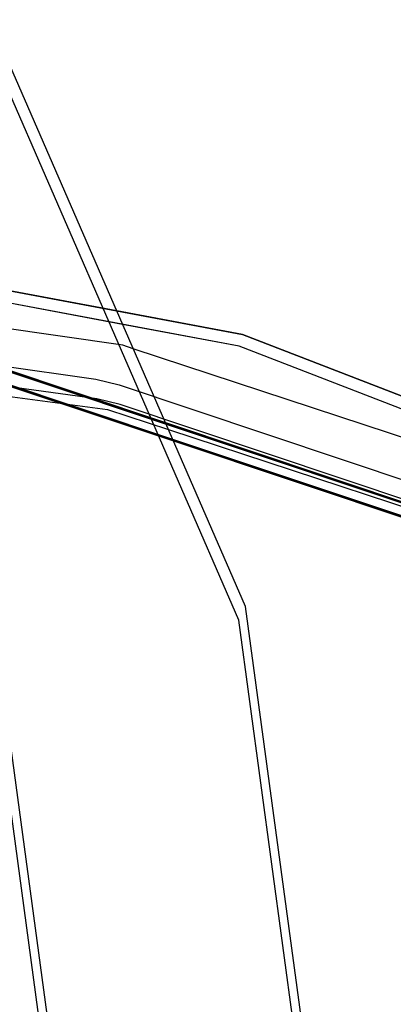
# Model space of a CAD drawing. Units: millimetres. Extents: x 13620 to 22099, y 2863 to 14746.
# Drawn here: x 19833 to 19985, y 6588 to 6990 of the extents above; entities that cross this region are included whole.
import ezdxf

# ---------------------------------------------------------------- set-up
doc = ezdxf.new("R2010")
doc.units = ezdxf.units.MM
doc.layers.add('PH-19A11', color=7, linetype='Continuous')
doc.layers.add('PV-19A11', color=7, linetype='Continuous')

# ---------------------------------------------------------------- blocks, each defined once
blk = doc.blocks.new('*U7')
at = {"layer": 'PV-19A11'}
for p, q in [((7412.42, 4739.6), (7293.14, 5013.43)), ((7409.68, 4734.08), (7292.56, 5002.95)), ((7411.11, 4850.59), (7359.9, 4860.16)), ((7409.74, 4845.78), (7362.3, 4854.65)), ((7565.98, 4790.59), (7411.11, 4850.59)), ((7563.75, 4786.12), (7409.74, 4845.78)), ((7518.26, 4794.77), (7366.63, 4844.71)), ((7380.99, 4811.76), (7508.56, 4769.76)), ((7526.4, 4759.75), (7382.73, 4807.76)), ((7382.99, 4807.15), (7528.81, 4758.42)), ((7453.56, 4435.15), (7412.42, 4739.6)), ((7450.08, 4435.15), (7409.68, 4734.08)), ((7350.15, 4435.15), (7314.76, 4696.97)), ((7346.67, 4435.15), (7312.03, 4691.45))]:
    blk.add_line(p, q, dxfattribs=at)
blk = doc.blocks.new('*U8')
at = {"layer": 'PH-19A11'}
for p, q in [((7359.9, 4860.16), (7247.86, 4881.11)), ((7247.86, 4881.11), (7411.11, 4850.59)), ((7362.3, 4854.65), (7247.4, 4876.13)), ((7409.74, 4845.78), (7247.4, 4876.13)), ((7362.35, 4846.12), (7217.81, 4866.85)), ((7210.47, 4852.53), (7351.33, 4832.29)), ((7267.66, 4851.49), (7533.23, 4762.74)), ((7267.82, 4851.96), (7533.39, 4763.21)), ((7542.61, 4760.13), (7277.04, 4848.88)), ((7411.11, 4850.59), (7565.98, 4790.59)), ((7531.49, 4757.52), (7265.92, 4846.27)), ((7266.08, 4846.74), (7531.64, 4758)), ((7277.12, 4848.33), (7542.68, 4759.58)), ((7366.63, 4844.71), (7362.35, 4846.12)), ((7563.75, 4786.12), (7409.74, 4845.78)), ((7199.33, 4840.85), (7356.07, 4819.96)), ((7351.83, 4824.25), (7203.85, 4844.8)), ((7275.14, 4843.19), (7382.99, 4807.15)), ((7382.73, 4807.76), (7275.54, 4843.58)), ((7351.33, 4832.29), (7360.83, 4830.06)), ((7360.83, 4830.06), (7505.11, 4781.64)), ((7361.27, 4822.04), (7351.83, 4824.25)), ((7504.66, 4773.92), (7361.27, 4822.04)), ((7356.07, 4819.96), (7380.99, 4811.76))]:
    blk.add_line(p, q, dxfattribs=at)

msp = doc.modelspace()

# ---------------------------------------------------------------- block references
at = {"layer": 'PH-19A11'}
msp.add_blockref('*U8', (12512.82, 2010.73), dxfattribs=at)
at = {"layer": 'PV-19A11'}
msp.add_blockref('*U7', (12512.82, 2010.73), dxfattribs=at)

doc.saveas('drawing.dxf')
